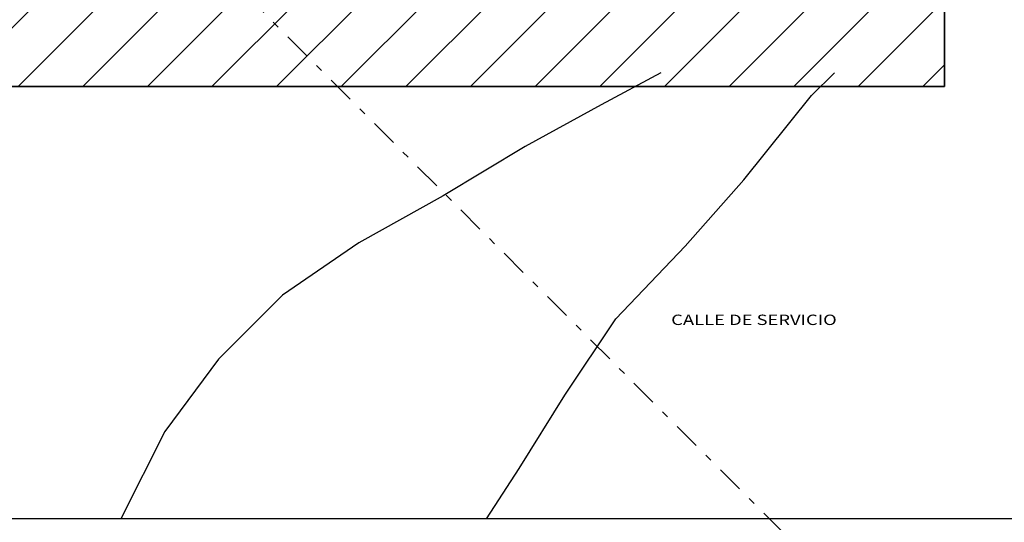
# Model space of a CAD drawing. Units: millimetres. Extents: x 1328 to 1490, y 991 to 1120.
# Drawn here: x 1395 to 1409, y 1087 to 1094 of the extents above; entities that cross this region are included whole.
import ezdxf

# ---------------------------------------------------------------- set-up
doc = ezdxf.new("R2010")
doc.units = ezdxf.units.MM
doc.linetypes.add('DASHDOT2', pattern=[0.5, 0.25, -0.125, 0, -0.125])
doc.layers.add('Piso', color=1, linetype='Continuous')
doc.layers.add('TEXTM', color=2, linetype='Continuous')
doc.styles.add('R120-50', font='romans.shx', dxfattribs={"width": 1.3, "height": 0.12})

# ---------------------------------------------------------------- blocks, each defined once
blk = doc.blocks.new('PL TERR')
h = blk.add_hatch()
h.set_pattern_fill('ANSI31', color=251, scale=0.2, style=0)
h.paths.add_polyline_path([(1200.038, 1268.043), (1200.038, 1253.592), (1217.577, 1253.592), (1217.577, 1260.041), (1225.9, 1260.041), (1225.9, 1256.614), (1235.588, 1256.614), (1225.895, 1268.043)])
h.paths.add_polyline_path([(1236.844, 1272.343), (1228.355, 1265.143), (1254.051, 1234.844), (1262.496, 1242.006), (1262.537, 1242.048)])
h.paths.add_polyline_path([(1237.248, 1238.066), (1237.248, 1231.132), (1251.319, 1231.132), (1251.319, 1238.066)])
h.paths.add_polyline_path([(1237.248, 1231.132), (1237.248, 1224.198), (1251.319, 1224.198), (1251.319, 1231.132)])
h.paths.add_polyline_path([(1265.471, 1213.117), (1270.26, 1217.959), (1257.523, 1230.557), (1252.734, 1225.716)])
h.paths.add_polyline_path([(1270.26, 1217.959), (1274.695, 1222.443), (1261.958, 1235.041), (1257.523, 1230.557)])
h.paths.add_polyline_path([(1266.017, 1239.201), (1266.467, 1239.656), (1263.284, 1242.803), (1262.537, 1242.048), (1262.54, 1242.044), (1258.8, 1238.872), (1262.311, 1235.399), (1261.958, 1235.041), (1281.066, 1216.141), (1282.806, 1217.9), (1286.864, 1217.9), (1286.864, 1224.284), (1279.872, 1224.284), (1273.931, 1230.16), (1274.538, 1230.774)])
at = {"color": 1}
for p in [(1217.577, 1260.041), (1200.038, 1253.592)]:
    blk.add_line(p, (1217.577, 1253.592), dxfattribs=at)
blk.add_lwpolyline([(1200.208, 1236.33), (1200.038, 1237.001), (1200.038, 1253.592), (1200.038, 1253.592), (1217.577, 1253.592), (1217.577, 1260.041)], dxfattribs=at)
blk = doc.blocks.new('planta')
at = {"layer": 'Piso', "linetype": 'DASHDOT2', "ltscale": 1.5}
blk.add_line((1388.75, 1104.391), (1446.62, 1046.521), dxfattribs=at)
at = {"layer": 'Piso', "color": 251}
blk.add_line((1408.093, 1093.671), (1408.093, 1099.932), dxfattribs=at)
at = {"layer": 'Piso'}
for p, q in [((1404.15, 1093.671), (1403.32, 1093.229)), ((1406.243, 1093.359), (1406.564, 1093.671)), ((1408.093, 1093.671), (1408.093, 1093.483)), ((1408.093, 1093.671), (1408.093, 1093.483)), ((1408.093, 1093.483), (1390.553, 1093.483)), ((1390.553, 1093.483), (1408.093, 1093.483)), ((1403.32, 1093.229), (1402.266, 1092.651)), ((1405.305, 1092.188), (1406.243, 1093.359)), ((1402.266, 1092.651), (1401.126, 1091.964)), ((1404.489, 1091.266), (1405.305, 1092.188)), ((1401.126, 1091.964), (1399.952, 1091.315)), ((1399.952, 1091.315), (1398.894, 1090.587)), ((1403.525, 1090.257), (1404.489, 1091.266)), ((1398.894, 1090.587), (1398.002, 1089.7)), ((1402.817, 1089.197), (1403.525, 1090.257)), ((1398.002, 1089.7), (1397.259, 1088.693)), ((1402.181, 1088.182), (1402.817, 1089.197)), ((1397.259, 1088.693), (1396.652, 1087.488)), ((1401.729, 1087.483), (1402.181, 1088.182)), ((1425.888, 1087.483), (1390.553, 1087.483)), ((1396.652, 1087.488), (1396.651, 1087.483))]:
    blk.add_line(p, q, dxfattribs=at)
blk.add_blockref('PL TERR', (190.516, -160.109))
at = {"layer": 'TEXTM', "ltscale": 0.5, "style": 'R120-50', "width": 1.3}
blk.add_text('CALLE DE SERVICIO', height=0.144, dxfattribs=at).set_placement((1404.294, 1090.172))

msp = doc.modelspace()

# ---------------------------------------------------------------- block references
msp.add_blockref('planta', (0, 0))

doc.saveas('drawing.dxf')
